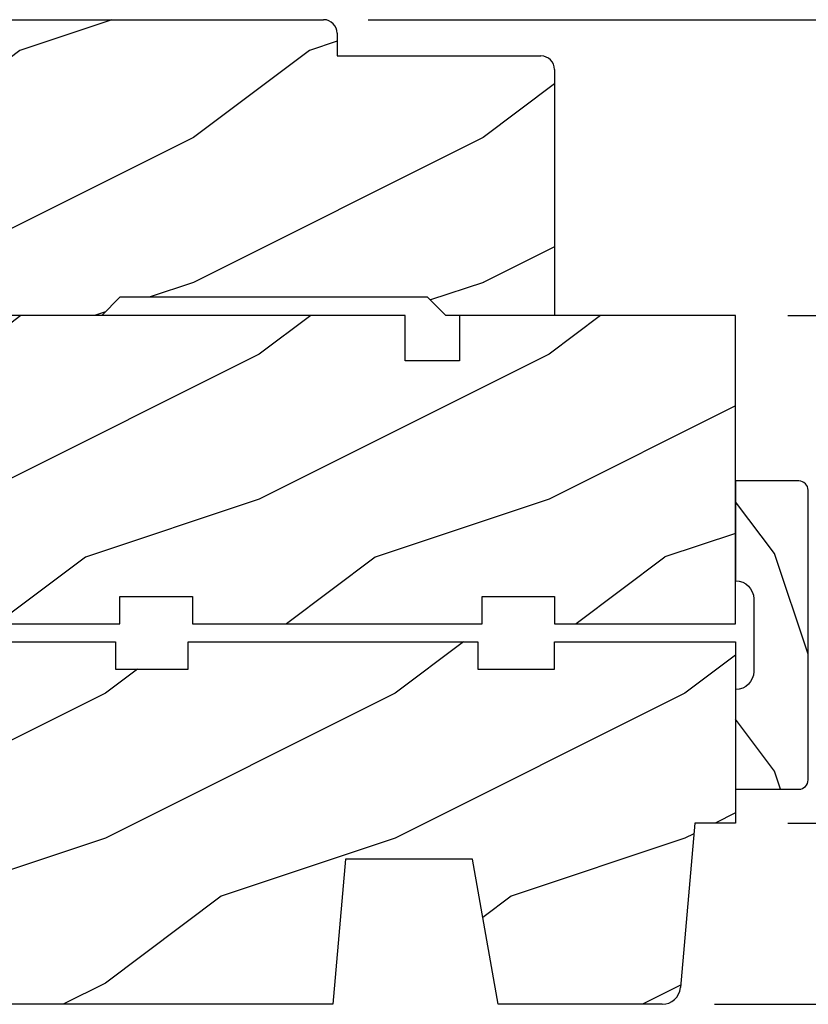
# Model space of a CAD drawing. Extents: x 0 to 68, y 0 to 44.
# Drawn here: x 59.3 to 62.1, y 30.2 to 33.6 of the extents above; entities that cross this region are included whole.
import ezdxf

# ---------------------------------------------------------------- set-up
doc = ezdxf.new("R2010")
doc.units = 0
doc.header["$LTSCALE"] = 2
doc.header["$MEASUREMENT"] = 0
doc.header["$PDMODE"] = 3
doc.layers.get('0').update_dxf_attribs({"linetype": 'CONTINUOUS'})
doc.layers.get('DEFPOINTS').update_dxf_attribs({"color": 3, "linetype": 'CONTINUOUS'})
doc.layers.add('Dim', color=7, linetype='CONTINUOUS')
doc.styles.get("Standard").update_dxf_attribs({"font": 'arial.ttf'})
doc.dimstyles.get("Standard").update_dxf_attribs({"dimtxt": 0.24, "dimasz": 0.3, "dimexe": 0.0625, "dimexo": 0.18, "dimgap": 0.09, "dimtad": 0, "dimdec": 4, "dimzin": 0, "dimdsep": 46, "dimlunit": 4, "dimtxsty": 'Standard', "dimcen": 0, "dimadec": 5, "dimazin": 0, "dimtfac": 1, "dimtdec": 4, "dimtofl": 0, "dimtmove": 0, "dimatfit": 3, "dimfxl": 1, "dimtolj": 1, "dimtzin": 0, "dimarcsym": 0})

# ---------------------------------------------------------------- blocks, each defined once
blk = doc.blocks.new('Wood Head WS CA Head')
h = blk.add_hatch()
h.set_pattern_fill('WOOD2', color=256, pattern_type=2)
h.set_pattern_definition([(216.8699, (218.040090724449, 54.57907896131385), (2.999999917824452, 2.000000123263317), [0.5, -4.5]), (206.5651, (218.640090724449, 54.27907896131386), (-0.9999991579409075, -1.000001309396381), [1.118034, -1.118034]), (198.4349, (218.640090724449, 53.77907896131386), (-2.000000434592961, -0.999998403222708), [0.632456, -2.529822])])
h.paths.add_polyline_path([(0, 0), (-0.6250000200000159, 0), (-0.6250000200000159, -0.09400168740000225), (-0.8899999985999898, -0.09400168740000225), (-0.8899999985999898, 0), (-1.889999986500015, 0), (-1.889999986500015, -0.09400168740000225), (-2.140000038300002, -0.09400168740000225), (-2.140000038300002, 0), (-3.608999995200008, 0), (-3.608999995200008, -0.09400168740000225), (-3.859000046999995, -0.09400168740000225), (-3.859000046999995, -0.04700084369999757), (-4.577999994300001, -0.04700084369999757), (-4.577999994300001, -0.3430000413000087, 0.4142135623730951), (-4.390000089599994, -0.5309999460000085), (-4.343999991000032, -0.5309999460000014), (-4.343999991000032, -0.4370006051999979), (-4.297000027199999, -0.4370006051999979), (-4.297000027199999, -0.2970000890999955), (-4.202999953199992, -0.2970000890999955), (-4.202999953199992, -0.340578737355905), (-4.19327259933317, -0.3461997338999936), (-4.19327259933317, -0.36937279979999), (-4.202999953199992, -0.3637515629635288), (-4.202999953199992, -0.4577498368202058, -0.3900624755490189), (-4.189235205933187, -0.4727095665000007), (-4.189235205933187, -0.5000008374000018), (-4.121856217039323, -0.5000008374000018, -0.08745779530365744), (-4.116645456827086, -0.5000008374000018), (-4.099533461699991, -0.5000008374000018), (-4.094446074929664, -0.5581505991012392, -0.01752732387237252), (-4.086774481511071, -0.5630010695999985), (-3.159049954500006, -0.5630010695999985), (-3.156534962799356, -0.6109897668530309, -0.03197120120184176), (-3.156086123670519, -0.6180020205000076), (-3.156086123670519, -0.6195540913646767), (-3.141021676200012, -0.9069996558), (-2.821803492004392, -0.9069996558), (-2.821803492004392, -0.8387356386108777), (-2.832803497654481, -0.8450864955029544), (-2.832803497654481, -0.8277659856029516), (-2.821803492004392, -0.8214151287108749), (-2.821803492004392, -0.7687356372108738), (-2.832803497654481, -0.7750864941029505), (-2.832803497654481, -0.7577659842029547), (-2.821803492004392, -0.751415127310878), (-2.821803492004392, -0.6260013018000024), (-2.743803503104402, -0.6260013018000024), (-2.743803503104402, -0.7514151264276094), (-2.732803496254462, -0.7577659842029547), (-2.732803496254462, -0.7750864941029505), (-2.743803503104402, -0.7687356363276052), (-2.743803503104402, -0.8214151278276063), (-2.732803496254462, -0.8277659856029516), (-2.732803496254462, -0.8450864955029544), (-2.743803503104402, -0.8387356377276092), (-2.743803503104402, -0.9069996558), (-2.608017791700036, -0.9069996558), (-2.58997685911433, -1.113209254471386), (-2.574244595323705, -1.237229139662972), (-2.579267982629915, -1.235612745066213), (-2.578009185300004, -1.250000919900003), (-1.390009195800019, -1.250000919900003), (-1.346264900999984, -0.7500000827999997), (-0.9082647741000187, -0.7500000827999997), (-0.8201013792000253, -1.250000919900003), (-0.2534079552000321, -1.250000919899996, 0.3888786975651966), (-0.1906490165068533, -1.192492954804564), (-0.140999891100023, -0.6250016334000037), (0, -0.6250016334000037)])
at = {"color": 7, "linetype": 'Continuous'}
for p, q in [((-3.608999995200008, 0), (-2.140000038300002, 0)), ((-3.608999995200008, -0.09400168740000225), (-3.608999995200008, 0)), ((-2.140000038300002, 0), (-2.140000038300002, -0.09400168740000225)), ((-1.889999986500015, 0), (-0.8899999985999898, 0)), ((-1.889999986500015, -0.09400168740000225), (-1.889999986500015, 0)), ((-0.8899999985999898, 0), (-0.8899999985999898, -0.09400168740000225)), ((-0.6250000200000159, 0), (0, 0)), ((-0.6250000200000159, -0.09400168740000225), (-0.6250000200000159, 0)), ((0, 0), (0, -0.6250016334000037)), ((-4.577999994300001, -0.04700084369999757), (-3.859000046999995, -0.04700084369999757)), ((-4.577999994300001, -0.3430012644000016), (-4.577999994300001, -0.04700084369999757)), ((-3.859000046999995, -0.04700084369999757), (-3.859000046999995, -0.09400168740000225)), ((-3.859000046999995, -0.09400168740000225), (-3.608999995200008, -0.09400168740000225)), ((-2.140000038300002, -0.09400168740000225), (-1.889999986500015, -0.09400168740000225)), ((-0.8899999985999898, -0.09400168740000225), (-0.6250000200000159, -0.09400168740000225)), ((-4.297000027199999, -0.2970000890999955), (-4.297000027199999, -0.4370006051999979)), ((-4.202999953199992, -0.2970000890999955), (-4.297000027199999, -0.2970000890999955)), ((-4.202999953199992, -0.5000008374000018), (-4.202999953199992, -0.2970000890999955)), ((-4.343999991000032, -0.4370006051999979), (-4.343999991000032, -0.5309999460000014)), ((-4.297000027199999, -0.4370006051999979), (-4.343999991000032, -0.4370006051999979)), ((-4.099533461699991, -0.5000008374000018), (-4.202999953199992, -0.5000008374000018)), ((-4.094021718600004, -0.5630010695999985), (-4.099533461699991, -0.5000008374000018)), ((-4.343999991000032, -0.5309999460000014), (-4.389999993000004, -0.5309999460000014)), ((-3.159049954500006, -0.5630010695999985), (-4.094021718600004, -0.5630010695999985)), ((-3.141021676200012, -0.9069996558), (-3.159049954500006, -0.5630010695999985)), ((-2.821803492004392, -0.6260013018000024), (-2.821803492004392, -0.9069996558)), ((-2.743803503104402, -0.6260013018000024), (-2.821803492004392, -0.6260013018000024)), ((-2.743803503104402, -0.9069996558), (-2.743803503104402, -0.6260013018000024)), ((-0.140999891100023, -0.6250016334000037), (-0.190648917600015, -1.192491824400001)), ((0, -0.6250016334000037), (-0.140999891100023, -0.6250016334000037)), ((-1.346264900999984, -0.7500000827999997), (-1.390009195800019, -1.250000919900003)), ((-0.9082647741000187, -0.7500000827999997), (-1.346264900999984, -0.7500000827999997)), ((-0.8201013792000253, -1.250000919900003), (-0.9082647741000187, -0.7500000827999997)), ((-2.821803492004392, -0.9069996558), (-3.141021676200012, -0.9069996558)), ((-2.608017791700036, -0.9069996558), (-2.743803503104402, -0.9069996558)), ((-2.578009185300004, -1.250000919900003), (-2.608017791700036, -0.9069996558)), ((-1.390009195800019, -1.250000919900003), (-2.578009185300004, -1.250000919900003)), ((-0.2534092059000272, -1.250000919900003), (-0.8201013792000253, -1.250000919900003))]:
    blk.add_line(p, q, dxfattribs=at)
for centre, radius, start, end in [((-4.390000089599994, -0.3430000413000016), 0.1879999047, 180, 270.0000295066008), ((-0.2534079552000321, -1.187002251599999), 0.0629986683, 269.9988624764, 355.0010253420004)]:
    blk.add_arc(centre, radius, start, end, dxfattribs=at)
blk = doc.blocks.new('*D683')
at = {"layer": 'DEFPOINTS', "color": 0, "transparency": 16777216}
for p in [(60.36882103935778, 33.60310715628707), (64.9470914975067, 33.60310715628707), (61.56341185375777, 30.20760608958706)]:
    blk.add_point(p, dxfattribs=at)
at = {"layer": 'Dim', "color": 0, "lineweight": -2, "transparency": 16777216}
for p, q in [((60.54882103935778, 33.60310715628707), (65.0095914975067, 33.60310715628707)), ((64.9470914975067, 33.30310715628707), (64.9470914975067, 32.22029523139545)), ((64.94709149750672, 30.50760608958706), (64.94709149750672, 31.59041801447867)), ((61.74341185375777, 30.20760608958706), (65.00959149750672, 30.20760608958706))]:
    blk.add_line(p, q, dxfattribs=at)
at = {"layer": 'Dim', "color": 0, "transparency": 16777216}
for points in [[(64.89709149750671, 33.30310715628707), (64.9970914975067, 33.30310715628707), (64.9470914975067, 33.60310715628707)], [(64.89709149750672, 30.50760608958706), (64.99709149750672, 30.50760608958706), (64.94709149750672, 30.20760608958706)]]:
    blk.add_solid(points, dxfattribs=at)
at = {"layer": 'Dim', "color": 0, "transparency": 16777216, "insert": (64.9470914975067, 31.90535662293704), "char_height": 0.24, "attachment_point": 5, "rotation": 90}
blk.add_mtext('\\A1;3{\\H1x;\\S3/8;}"', dxfattribs=at)
blk = doc.blocks.new('*D703')
at = {"layer": 'DEFPOINTS', "color": 0, "transparency": 16777216}
for p in [(61.8168210596578, 32.58310715608705), (63.94709149750679, 32.58310715608705), (61.8168210596578, 30.83260537608705)]:
    blk.add_point(p, dxfattribs=at)
at = {"layer": 'Dim', "color": 0, "lineweight": -2, "transparency": 16777216}
for p, q in [((61.9968210596578, 32.58310715608705), (64.00959149750679, 32.58310715608705)), ((63.94709149750679, 32.28310715608706), (63.94709149750679, 32.01550974494107)), ((63.94709149750679, 31.13260537608705), (63.94709149750679, 31.40020278723302)), ((61.9968210596578, 30.83260537608705), (64.0095914975068, 30.83260537608705))]:
    blk.add_line(p, q, dxfattribs=at)
at = {"layer": 'Dim', "color": 0, "transparency": 16777216}
for points in [[(63.89709149750679, 32.28310715608706), (63.99709149750679, 32.28310715608706), (63.94709149750679, 32.58310715608705)], [(63.89709149750679, 31.13260537608705), (63.99709149750679, 31.13260537608705), (63.94709149750679, 30.83260537608705)]]:
    blk.add_solid(points, dxfattribs=at)
at = {"layer": 'Dim', "color": 0, "transparency": 16777216, "insert": (63.94709149750678, 31.70785626608702), "char_height": 0.24, "attachment_point": 5, "rotation": 90}
blk.add_mtext('\\A1;1{\\H1x;\\S3/4;}"', dxfattribs=at)
blk = doc.blocks.new('A$C297A11B2')
h = blk.add_hatch()
h.set_pattern_fill('WOOD2', color=256, pattern_type=2)
h.set_pattern_definition([(216.8699, (222.5710908599404, 154.7483662335211), (2.999999917824452, 2.000000123263317), [0.5, -4.5]), (206.5651, (223.1710908599404, 154.4483662335211), (-0.9999991579409075, -1.000001309396381), [1.118034, -1.118034]), (198.4349, (223.1710908599404, 153.9483662335211), (-2.000000434592961, -0.999998403222708), [0.632456, -2.529822])])
h.paths.add_polyline_path([(4.531000135491411, 1.063000185146905), (3.578000038191419, 1.063000185146905), (3.578000038191419, 0.9069996940469025), (3.390000036591402, 0.9069996940469025), (3.390000036591402, 1.063000185146905), (1.987000008491407, 1.063000185146905), (1.954191750791438, 0.6880001440468959), (1.794908181900382, 0.6880001440468959), (1.794908181900382, 0.616290312440924), (1.805908179450341, 0.6226411648469252), (1.805908179450341, 0.6053206549469223), (1.794908181900382, 0.5989698025409211), (1.794908181900382, 0.5462903110409059), (1.805908179450341, 0.5526411634469071), (1.805908179450341, 0.5353206535469042), (1.794908181900382, 0.528969801140903), (1.794908181900382, 0.4379997253469128), (1.716908174400373, 0.4379997253469128), (1.716908174400373, 0.5289698020242213), (1.70590817805035, 0.5353206535469042), (1.70590817805035, 0.5526411634469071), (1.716908174400373, 0.5462903119242242), (1.716908174400373, 0.5940002164469149), (1.624526235591418, 0.5940002164469149), (1.624526235591418, 0.6355333964116028), (1.594421353288624, 0.6360077157802948), (0.3590000108914069, 0.4699996756469034), (0.249999157491402, 0.4699996756469034, 0.4142133631894075), (-5.520854529095232e-08, 0.2200006329602786), (0.004519396374178086, 0.1364807391052238), (0.05511777247849636, 0.08588200407965019), (0.1147461230528393, 0.08910840637008732, -0.3067154642395304), (0.1315659115185497, 0.07899965924690378), (0.1559999960914524, 0.07899965924690378), (0.1559999960914524, 0.04699970864689362), (0.6870000152914031, 0.04699970864689362), (0.6870000152914031, 0.09399996584690484), (0.9369999938914475, 0.09399996584690484), (0.9369999938914475, 0.04687651034689111), (0.9380001020913937, 0.04687651034689111), (0.9380001020913937, 3.8546914993276e-08), (2.406000023691433, 3.8546914993276e-08), (2.406000023691433, 0.09399996584690484), (2.656000002291421, 0.09399996584690484), (2.656000002291421, 3.8546914993276e-08), (3.655999990491409, 3.8546914993276e-08), (3.655999990491409, 0.09399996584690484), (3.905999969091454, 0.09399996584690484), (3.905999969091454, 3.8546914993276e-08), (4.531000135491411, 3.8546914993276e-08)])
for p, q in [((1.987000008491407, 1.063000185146905), (1.954191750791438, 0.6880001440468959)), ((3.390000036591402, 1.063000185146905), (1.987000008491407, 1.063000185146905)), ((3.390000036591402, 0.9069996940469025), (3.390000036591402, 1.063000185146905)), ((4.531000135491411, 1.063000185146905), (3.578000038191419, 1.063000185146905)), ((3.578000038191419, 1.063000185146905), (3.578000038191419, 0.9069996940469025)), ((4.531000135491411, 3.8546914993276e-08), (4.531000135491411, 1.063000185146905)), ((3.578000038191419, 0.9069996940469025), (3.390000036591402, 0.9069996940469025)), ((1.954191750791438, 0.6880001440468959), (1.794908181900382, 0.6880001440468959)), ((1.794908181900382, 0.6880001440468959), (1.794908181900382, 0.4379997253469128)), ((1.624526235591418, 0.6400530178468955), (0.3590000108914069, 0.4699996756469034)), ((1.624526235591418, 0.5940002164469149), (1.624526235591418, 0.6400530178468955)), ((1.716908174400373, 0.5940002164469149), (1.624526235591418, 0.5940002164469149)), ((1.716908174400373, 0.4379997253469128), (1.716908174400373, 0.5940002164469149)), ((0.3590000108914069, 0.4699996756469034), (0.2500000700914029, 0.4699996756469034)), ((1.794908181900382, 0.4379997253469128), (1.716908174400373, 0.4379997253469128)), ((-5.520860213437118e-08, 0.2199998437469048), (-5.520860213437118e-08, 0.1410002227468965)), ((-5.520860213437118e-08, 0.1410002227468965), (0.06200006849144302, 0.07899965924690378)), ((0.06200006849144302, 0.07899965924690378), (0.1559999960914524, 0.07899965924690378)), ((0.1559999960914524, 0.07899965924690378), (0.1559999960914524, 0.04699970864689362)), ((0.6870000152914031, 0.04699970864689362), (0.6870000152914031, 0.09399996584690484)), ((0.6870000152914031, 0.09399996584690484), (0.9369999938914475, 0.09399996584690484)), ((0.9369999938914475, 0.09399996584690484), (0.9369999938914475, 3.8546914993276e-08)), ((2.406000023691433, 3.8546914993276e-08), (2.406000023691433, 0.09399996584690484)), ((2.406000023691433, 0.09399996584690484), (2.656000002291421, 0.09399996584690484)), ((2.656000002291421, 0.09399996584690484), (2.656000002291421, 3.8546914993276e-08)), ((3.655999990491409, 3.8546914993276e-08), (3.655999990491409, 0.09399996584690484)), ((3.655999990491409, 0.09399996584690484), (3.905999969091454, 0.09399996584690484)), ((3.905999969091454, 0.09399996584690484), (3.905999969091454, 3.8546914993276e-08)), ((0.1559999960914524, 0.04699970864689362), (0.6870000152914031, 0.04699970864689362)), ((0.9369999938914475, 3.8546914993276e-08), (2.406000023691433, 3.8546914993276e-08)), ((2.656000002291421, 3.8546914993276e-08), (3.655999990491409, 3.8546914993276e-08)), ((3.905999969091454, 3.8546914993276e-08), (4.531000135491411, 3.8546914993276e-08))]:
    blk.add_line(p, q)
blk.add_arc((0.249999157491402, 0.2200004629468992), 0.2499992127, 89.99979085459931, 180)
blk = doc.blocks.new('A$C57102434')
h = blk.add_hatch()
h.set_pattern_fill('WOOD2', color=256, pattern_type=2)
h.set_pattern_definition([(216.8699, (206.3444012781721, 56.49553842463543), (2.999999917824452, 2.000000123263317), [0.5, -4.5]), (206.5651, (206.9444012781721, 56.19553842463543), (-0.9999991579409075, -1.000001309396381), [1.118034, -1.118034]), (198.4349, (206.9444012781721, 55.69553842463543), (-2.000000434592961, -0.999998403222708), [0.632456, -2.529822])])
h.paths.add_polyline_path([(1.937999943428707, 0.8480053138095514, 0.4141804686912454), (1.890999943628714, 0.8950000033692476), (1.187999943428707, 0.8950000033692476), (1.187999943428707, 0.973005313909546, 0.4141804686912443), (1.140999943628714, 1.020000003469242), (-5.65712809930119e-08, 1.020000003469249), (-5.65712809930119e-08, 0.957626252967934), (-1.067127186615835e-08, 0.9576262070692252), (-1.067127186615835e-08, 0.3586257489692315), (-5.65712809930119e-08, 3.269242654369009e-09), (0.374999943428719, 3.269242654369009e-09), (0.4379999434287072, 0.06300000326924504), (1.499999943428719, 0.06300000326924504), (1.562999943428707, 3.269242654369009e-09), (1.937999943428707, 3.269242654369009e-09)])
at = {"color": 7, "linetype": 'Continuous'}
for p, q in [((-5.65712809930119e-08, 1.020000003469249), (1.140999943628714, 1.020000003469242)), ((-5.65712809930119e-08, 3.269242654369009e-09), (-5.65712809930119e-08, 1.020000003469249)), ((1.187999943428707, 0.9730000033692434), (1.187999943428707, 0.8950000033692476)), ((1.187999943428707, 0.8950000033692476), (1.890999943628714, 0.8950000033692476)), ((1.937999943428707, 0.8480000032692487), (1.937999943428707, 3.269242654369009e-09)), ((0.4379999434287072, 0.06300000326924504), (0.374999943428719, 3.269242654369009e-09)), ((1.499999943428719, 0.06300000326924504), (0.4379999434287072, 0.06300000326924504)), ((1.562999943428707, 3.269242654369009e-09), (1.499999943428719, 0.06300000326924504)), ((0.374999943428719, 3.269242654369009e-09), (-5.65712809930119e-08, 3.269242654369009e-09)), ((1.937999943428707, 3.269242654369009e-09), (1.562999943428707, 3.269242654369009e-09))]:
    blk.add_line(p, q, dxfattribs=at)
for centre in [(1.140999943628714, 0.9730000033692434), (1.890999943628714, 0.8480000032692487)]:
    blk.add_arc(centre, 0.04700000009999999, 0, 90, dxfattribs=at)

msp = doc.modelspace()

# ---------------------------------------------------------------- hatches: boundary and pattern name
h = msp.add_hatch()
h.set_pattern_fill('WOOD2', color=256, scale=0.75, angle=-90.00000000000001, pattern_type=2)
h.set_pattern_definition([(126.8699, (130.9498686639131, -126.4895033566891), (1.500000092447487, -2.249999938368339), [0.375, -3.375]), (116.5651, (130.7248686639131, -126.9395033566891), (-0.7500009820472854, 0.7499993684556808), [0.8385255, -0.8385255]), (108.4349, (130.3498686639131, -126.9395033566891), (-0.7499988024170308, 1.500000325944721), [0.4743419999999999, -1.8973665])])
h.paths.add_polyline_path([(62.03482105965776, 30.94929471033706, 0.4142135623730951), (62.06682105965777, 30.9812947103371), (62.06682105965777, 31.98029471033706, 0.4142135623730951), (62.03482105965776, 32.01229471033704), (61.81682105965777, 32.01229471033704), (61.81682105965777, 31.66829471033705, -0.4142135623730951), (61.87932105965777, 31.60579471033705), (61.87932105965777, 31.35579471033705, -0.4142135623730951), (61.81682105965777, 31.29329471033705), (61.81682105965777, 30.94929471033706)])

# ---------------------------------------------------------------- linework, layer by layer
msp.add_lwpolyline([(62.06682105965777, 31.98029471033706, 0.414213562373095), (62.03482105965779, 32.01229471033704), (61.81682105965777, 32.01229471033704), (61.81682105965777, 31.66829471033705, -0.414213562373095), (61.87932105965777, 31.60579471033705), (61.87932105965777, 31.35579471033705, -0.414213562373095), (61.81682105965777, 31.29329471033705), (61.81682105965777, 30.94929471033706), (62.03482105965779, 30.94929471033706, 0.414213562373095), (62.06682105965777, 30.9812947103371)], format="xyb", close=True)

# ---------------------------------------------------------------- block references
for name, p in [('A$C57102434', (59.25382096032914, 32.5831071528178)), ('A$C297A11B2', (57.28582092416636, 31.52010697094013))]:
    msp.add_blockref(name, p)
at = {"lineweight": 18}
msp.add_blockref('Wood Head WS CA Head', (61.81682105965777, 31.45760700948705), dxfattribs=at)

# ---------------------------------------------------------------- dimensions: what is measured, and where the dimension line sits
at = {"layer": 'Dim'}
for base, p1, p2, picture, middle in [((64.9470914975067, 33.60310715628707), (61.56341185375774, 30.20760608958705), (60.36882103935775, 33.60310715628705), '*D683', (64.9470914975067, 31.90535662293704)), ((63.94709149750679, 32.58310715608705), (61.81682105965777, 30.83260537608703), (61.81682105965777, 32.58310715608704), '*D703', (63.94709149750678, 31.70785626608702))]:
    dim = msp.add_linear_dim(base=base, p1=p1, p2=p2, angle=90, dimstyle='Standard', override={"dimrnd": 0.0005, "dimpost": '\\X', "dimtdec": 3, "dimtmove": 0}, dxfattribs=at)
    dim.commit()
    dim.dimension.update_dxf_attribs({"geometry": picture, "text_midpoint": middle})

doc.saveas('drawing.dxf')
